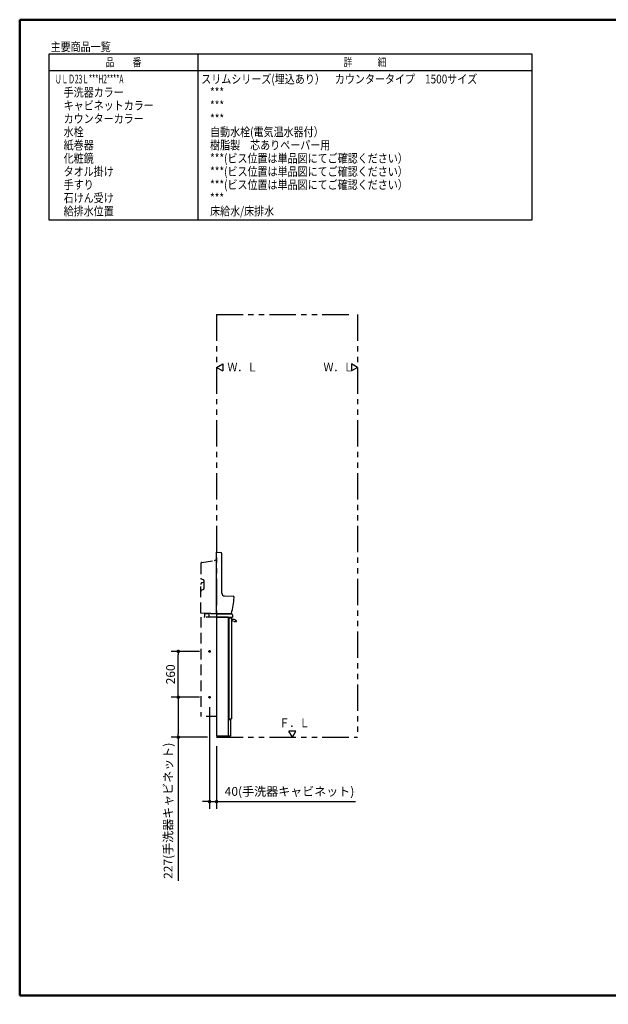
# Model space of a CAD drawing. Units: millimetres. Extents: x -395 to -10, y 7 to 287.
# Drawn here: x -395 to -228, y 7 to 287 of the extents above; entities that cross this region are included whole.
import ezdxf

# ---------------------------------------------------------------- set-up
doc = ezdxf.new("R2010")
doc.units = ezdxf.units.MM
for name, pattern in [('CENTER', [12, 7.5, -1.5, 1.5, -1.5]), ('DASHED', [4.5, 3, -1.5]), ('PHANTOM', [15, 7.5, -1.5, 1.5, -1.5, 1.5, -1.5])]:
    doc.linetypes.add(name, pattern=pattern)
doc.layers.add('AV', color=7, linetype='Continuous')
doc.styles.get("Standard").update_dxf_attribs({"font": 'ROMANS', "bigfont": 'BIGFONT'})
doc.dimstyles.new('ISO-25', dxfattribs={"dimtxt": 2.5, "dimasz": 2.5, "dimexe": 1.25, "dimexo": 0.625, "dimtad": 1, "dimtxsty": 'Standard', "dimcen": 2.5, "dimadec": 0, "dimazin": 0, "dimtfac": 1, "dimtmove": 0, "dimatfit": 3, "dimfxl": 1, "dimarcsym": 0})

# ---------------------------------------------------------------- blocks, each defined once
blk = doc.blocks.new('VIS_ULD23L___H20005')
at = {"color": 0, "linetype": 'Continuous'}
for p, q in [((-316.63, 85.03), (-318.63, 85.03)), ((-317.63, 83.3), (-318.63, 85.03)), ((-317.63, 83.3), (-316.63, 85.03))]:
    blk.add_line(p, q, dxfattribs=at)
blk = doc.blocks.new('VIS_ULD23L___H20006')
at = {"color": 0, "linetype": 'Continuous'}
for p, q in [((-339.13, 188.3), (-337.4, 189.3)), ((-339.13, 188.3), (-337.4, 187.3)), ((-337.4, 189.3), (-337.4, 187.3))]:
    blk.add_line(p, q, dxfattribs=at)
blk = doc.blocks.new('VIS_ULD23L___H20007')
at = {"color": 0, "linetype": 'Continuous'}
for p, q in [((-299.13, 188.3), (-300.86, 189.3)), ((-300.86, 189.3), (-300.86, 187.3)), ((-299.13, 188.3), (-300.86, 187.3))]:
    blk.add_line(p, q, dxfattribs=at)
blk = doc.blocks.new('VIS_ULD23L___H20010')
at = {"color": 0, "linetype": 'Continuous'}
for p, q in [((-339.13, 118.3), (-339.13, 135.8)), ((-339.13, 135.8), (-337.91, 135.72)), ((-337.63, 124.16), (-337.63, 135.42)), ((-336.91, 123.41), (-334.43, 123.3)), ((-335.03, 118.3), (-339.13, 118.3)), ((-334.88, 118.45), (-335.03, 118.3)), ((-339.13, 117.4), (-339.13, 83.55)), ((-335.83, 117.4), (-339.13, 117.4)), ((-335.83, 117.4), (-338.53, 117.4)), ((-335.83, 117.4), (-335.83, 88.65)), ((-335.83, 117.4), (-335.83, 83.55)), ((-335.63, 117.15), (-334.88, 117.15)), ((-335.63, 117.15), (-335.63, 88.55)), ((-334.88, 117.15), (-334.88, 88.55)), ((-335.83, 88.3), (-335.23, 88.3)), ((-335.83, 88.3), (-335.83, 83.58)), ((-335.63, 88.55), (-334.88, 88.55)), ((-335.23, 88.3), (-335.23, 83.58)), ((-335.83, 83.55), (-339.13, 83.55)), ((-338.38, 83.55), (-338.38, 83.38)), ((-338.38, 83.55), (-337.88, 83.55)), ((-338.31, 83.3), (-337.96, 83.3)), ((-337.88, 83.55), (-337.88, 83.38)), ((-336.88, 83.55), (-336.88, 83.38)), ((-336.88, 83.55), (-336.38, 83.55)), ((-336.81, 83.3), (-336.46, 83.3)), ((-336.38, 83.55), (-336.38, 83.38)), ((-335.23, 83.58), (-335.83, 83.58))]:
    blk.add_line(p, q, dxfattribs=at)
at = {"color": 0, "linetype": 'DASHED'}
for p, q in [((-343.63, 132.54), (-343.63, 128.42)), ((-343.28, 132.93), (-339.79, 133.39)), ((-339.13, 133.76), (-339.79, 133.39)), ((-343.63, 118.55), (-343.63, 126.68)), ((-342.88, 127.95), (-343.48, 128.19)), ((-343.32, 127.14), (-342.88, 127.32)), ((-342.63, 125.64), (-342.63, 127.58)), ((-343.32, 125.09), (-342.88, 125.27)), ((-340.78, 118.45), (-343.63, 118.55)), ((-342.59, 118.28), (-342.61, 117.42)), ((-341.4, 118.3), (-342.57, 118.3)), ((-341.37, 118.28), (-341.36, 117.42)), ((-340.78, 118.3), (-340.78, 118.45)), ((-339.13, 118.3), (-340.78, 118.3)), ((-343.63, 117.4), (-343.63, 89.15)), ((-339.13, 117.4), (-343.63, 117.4)), ((-339.13, 117.4), (-339.13, 89.15)), ((-338.53, 117.4), (-339.13, 117.4)), ((-339.13, 89.15), (-343.63, 89.15))]:
    blk.add_line(p, q, dxfattribs=at)
at = {"color": 0, "linetype": 'CENTER'}
for p, q in [((-341.46, 107.65), (-340.81, 107.65)), ((-341.13, 107.98), (-341.13, 107.32)), ((-341.46, 94.65), (-340.81, 94.65)), ((-341.13, 94.98), (-341.13, 94.32))]:
    blk.add_line(p, q, dxfattribs=at)
at = {"color": 0, "linetype": 'DASHED'}
for centre in [(-341.13, 107.65), (-341.13, 94.65)]:
    blk.add_circle(centre, 0.2, dxfattribs=at)
at = {"color": 0, "linetype": 'Continuous'}
for centre, radius, start, end in [((-337.93, 135.42), 0.3, 0, 86.1859), ((-336.88, 124.16), 0.75, 180, 267.5634), ((-383.79, 128.85), 50, 347.9967, 353.2829), ((-334.43, 123), 0.3, 360, 90), ((-338.31, 83.38), 0.075, 180, 270), ((-337.96, 83.38), 0.075, 270, 0), ((-336.81, 83.38), 0.075, 180, 270), ((-336.46, 83.38), 0.075, 270, 0)]:
    blk.add_arc(centre, radius, start, end, dxfattribs=at)
at = {"color": 0, "linetype": 'DASHED'}
for centre, radius, start, end in [((-343.23, 132.54), 0.4, 97.4096, 180), ((-343.38, 128.42), 0.25, 180, 248.0233), ((-343.13, 126.68), 0.5, 111.9767, 180), ((-343.03, 127.58), 0.4, 0, 68.0233), ((-343.03, 127.69), 0.4, 291.9767, 351.7373), ((-343.13, 124.63), 0.5, 111.9767, 180), ((-343.03, 125.64), 0.4, 291.9767, 0), ((-342.66, 117.43), 0.05, 330, 359), ((-342.57, 118.28), 0.025, 90, 179), ((-341.4, 118.28), 0.025, 1, 90), ((-341.31, 117.43), 0.05, 181, 210)]:
    blk.add_arc(centre, radius, start, end, dxfattribs=at)
blk = doc.blocks.new('VIS_ULD23L___H20011')
at = {"color": 0, "linetype": 'Continuous'}
for p, q in [((-339.13, 118.3), (-339.13, 117.4)), ((-339.13, 118.3), (-334.88, 118.3)), ((-334.63, 118.05), (-334.63, 117.4)), ((-339.13, 117.4), (-334.63, 117.4))]:
    blk.add_line(p, q, dxfattribs=at)
at = {"color": 20, "linetype": 'Continuous'}
blk.add_line((-339.13, 117.4), (-335.61, 117.4), dxfattribs=at)
at = {"color": 0, "linetype": 'Continuous'}
blk.add_arc((-334.88, 118.05), 0.25, 0, 90, dxfattribs=at)
blk = doc.blocks.new('VIS_ULD23L___H20018')
at = {"color": 20, "linetype": 'Continuous'}
for p, q in [((-334.6, 116.74), (-334.88, 116.74)), ((-334.38, 116.26), (-334.37, 116.25)), ((-333.64, 116.12), (-333.86, 116.12)), ((-333.64, 116.12), (-333.64, 116.12)), ((-333.64, 116.12), (-333.61, 116.08)), ((-333.61, 116.08), (-333.57, 116.04)), ((-333.56, 116.32), (-333.55, 116.17)), ((-333.55, 116.17), (-333.55, 116.12)), ((-333.52, 116.09), (-333.55, 116.12)), ((-333.55, 116.04), (-333.54, 116.04)), ((-333.52, 116.07), (-333.54, 116.04)), ((-333.52, 116.09), (-333.52, 116.09)), ((-333.52, 116.07), (-333.52, 116.07))]:
    blk.add_line(p, q, dxfattribs=at)
for centre, radius, start, end in [((-335.45, 113.08), 3.35, 71.4553, 80.3145), ((-334.6, 114.92), 1.83, 64.2581, 90), ((-334, 116.6), 0.5, 223.0977, 286.3448), ((-334.13, 115.88), 0.75, 42.4679, 64.2581), ((-333.66, 116.32), 0.1, 1, 42.4679), ((-333.56, 116.05), 0.015, 224.8779, 314.8779), ((-333.53, 116.08), 0.015, 314.8779, 44.8779)]:
    blk.add_arc(centre, radius, start, end, dxfattribs=at)
blk = doc.blocks.new('_Dot')
at = {"color": 0, "linetype": 'ByBlock', "lineweight": -2}
blk.add_line((-0.5, 0), (-1, 0), dxfattribs=at)
at = {"color": 0, "linetype": 'ByBlock', "const_width": 0.5}
blk.add_lwpolyline([(-0.25, 0, 1), (0.25, 0, 1)], format="xyb", close=True, dxfattribs=at)
blk = doc.blocks.new('*D21')
at = {"color": 0, "lineweight": -2}
for p, q in [((-341.13, 91.78), (-341.13, 63)), ((-339.13, 80.76), (-339.13, 63)), ((-342.13, 65), (-343.13, 65)), ((-341.13, 65), (-339.13, 65)), ((-339.13, 65), (-299.74, 65)), ((-338.13, 65), (-337.13, 65))]:
    blk.add_line(p, q, dxfattribs=at)
at = {"layer": 'Defpoints', "color": 0}
for p in [(-341.13, 94.32), (-339.13, 83.3), (-339.13, 65)]:
    blk.add_point(p, dxfattribs=at)
at = {"color": 0, "lineweight": -2}
blk.add_blockref('_Dot', (-341.13, 65), dxfattribs=at)
at = {"color": 0, "lineweight": -2, "rotation": 180}
blk.add_blockref('_Dot', (-339.13, 65), dxfattribs=at)
at = {"color": 0, "insert": (-318.44, 67.58), "char_height": 2.5, "attachment_point": 5}
blk.add_mtext('40(手洗器キャビネット)', dxfattribs=at)
blk = doc.blocks.new('*D22')
at = {"color": 0, "lineweight": -2}
for p, q in [((-344, 94.65), (-352, 94.65)), ((-350, 93.65), (-350, 84.3)), ((-341.67, 83.3), (-352, 83.3)), ((-350, 83.3), (-350, 42.53))]:
    blk.add_line(p, q, dxfattribs=at)
at = {"layer": 'Defpoints', "color": 0}
for p in [(-341.46, 94.65), (-350, 83.3), (-339.13, 83.3)]:
    blk.add_point(p, dxfattribs=at)
at = {"color": 0, "lineweight": -2}
for p, rotation in [((-350, 94.65), 90), ((-350, 83.3), 270)]:
    blk.add_blockref('_Dot', p, dxfattribs=dict(at, rotation=rotation))
at = {"color": 0, "insert": (-352.57, 62.41), "char_height": 2.5, "attachment_point": 5, "rotation": 90}
blk.add_mtext('227(手洗器キャビネット)', dxfattribs=at)
blk = doc.blocks.new('*D23')
at = {"color": 0, "lineweight": -2}
for p, q in [((-344, 107.65), (-352, 107.65)), ((-350, 95.65), (-350, 106.65))]:
    blk.add_line(p, q, dxfattribs=at)
at = {"layer": 'Defpoints', "color": 0}
for p in [(-350, 107.65), (-341.46, 107.65), (-341.46, 94.65)]:
    blk.add_point(p, dxfattribs=at)
at = {"color": 0, "lineweight": -2}
for p, rotation in [((-350, 107.65), 90), ((-350, 94.65), 270)]:
    blk.add_blockref('_Dot', p, dxfattribs=dict(at, rotation=rotation))
at = {"color": 0, "insert": (-351.87, 101.15), "char_height": 2.5, "attachment_point": 5, "rotation": 90}
blk.add_mtext('260', dxfattribs=at)
blk = doc.blocks.new('VIS_ULD23L___H20001')
at = {"color": 0, "linetype": 'Continuous', "lineweight": 50}
for p, q in [((-395, 287), (-395, 10)), ((-395, 287), (-10, 287)), ((-10, 10), (-10, 287)), ((-169, 41), (-10, 41)), ((-169, 10), (-169, 41)), ((-395, 10), (-10, 10))]:
    blk.add_line(p, q, dxfattribs=at)
at = {"color": 0, "linetype": 'Continuous'}
for p, q in [((-129, 20.33), (-129, 41)), ((-112, 20.33), (-112, 41)), ((-95, 10), (-95, 41)), ((-10, 30.67), (-169, 30.67)), ((-152, 20.33), (-152, 30.67)), ((-10, 20.33), (-169, 20.33))]:
    blk.add_line(p, q, dxfattribs=at)
at = {"color": 0}
for s, insert, char_height, attachment_point in [('{\\W0.833333;単位}', (-109.98, 37.15), 2.7, 7), ('{\\W0.833333;名称}', (-92.98, 37.15), 2.7, 7), ('{\\W0.833333;第三角法}', (-120.5, 35.83), 3, 5), ('{\\W0.833333;mm}', (-103.5, 34.17), 2.7, 5), ('{\\W0.833333;製図}', (-166.98, 26.82), 2.7, 7), ('{\\W0.833333;検図}', (-149.98, 26.82), 2.7, 7), ('{\\W0.833333;日付}', (-126.98, 26.82), 2.7, 7), ('{\\W0.833333;尺度}', (-109.98, 26.82), 2.7, 7), ('{\\W0.833333;品番}', (-92.98, 26.82), 2.7, 7), ('{\\W0.833333;備考}', (-166.98, 16.48), 2.7, 7), ('{\\W0.833333;図番}', (-92.98, 16.48), 2.7, 7), ('{\\W0.833333;A3}', (-13.71, 7.5), 2, 7)]:
    blk.add_mtext(s, dxfattribs=dict(at, insert=insert, char_height=char_height, attachment_point=attachment_point))

msp = doc.modelspace()

# ---------------------------------------------------------------- linework, layer by layer
at = {"color": 7, "linetype": 'Continuous'}
for p, q in [((-386.67, 230.04), (-386.67, 277.34)), ((-386.67, 277.34), (-249.67, 277.34)), ((-344.42, 277.34), (-344.42, 230.04)), ((-249.67, 277.34), (-249.67, 230.04)), ((-386.67, 272.54), (-249.67, 272.54)), ((-249.67, 230.04), (-386.67, 230.04))]:
    msp.add_line(p, q, dxfattribs=at)
at = {"color": 7, "linetype": 'PHANTOM'}
for p, q in [((-339.13, 203.3), (-339.13, 83.3)), ((-339.13, 203.3), (-300.13, 203.3)), ((-299.13, 203.3), (-299.13, 83.3)), ((-339.13, 83.3), (-299.13, 83.3))]:
    msp.add_line(p, q, dxfattribs=at)

# ---------------------------------------------------------------- block references
at = {"color": 7}
for name in ['VIS_ULD23L___H20006', 'VIS_ULD23L___H20007', 'VIS_ULD23L___H20010', 'VIS_ULD23L___H20011', 'VIS_ULD23L___H20018', 'VIS_ULD23L___H20005']:
    msp.add_blockref(name, (0, 0), dxfattribs=at)
at = {"layer": 'AV', "color": 7}
msp.add_blockref('VIS_ULD23L___H20001', (0, 0), dxfattribs=at)

# ---------------------------------------------------------------- texts
at = {"color": 7}
for s, insert, char_height, attachment_point in [('{\\W0.833333;主要商品一覧}', (-386.23, 278.06), 2.5, 7), ('{\\W0.804721;品\u3000\u3000番}', (-365.55, 274.94), 2.33, 5), ('{\\W0.758226;詳\u3000\u3000\u3000細}', (-297.05, 274.94), 2.33, 5), ('{\\W0.555556;ＵＬＤ23Ｌ***H2****A}', (-385.03, 268.9), 2.5, 7), ('{\\W0.833333;スリムシリーズ(埋込あり）\u3000カウンタータイプ\u30001500サイズ}', (-343.48, 268.9), 2.5, 7), ('{\\W0.833333;手洗器カラー}', (-382.53, 265.15), 2.5, 7), ('{\\W0.833333;***}', (-340.98, 265.15), 2.5, 7), ('{\\W0.833333;キャビネットカラー}', (-382.53, 261.4), 2.5, 7), ('{\\W0.833333;***}', (-340.98, 261.4), 2.5, 7), ('{\\W0.833333;カウンターカラー}', (-382.53, 257.65), 2.5, 7), ('{\\W0.833333;***}', (-340.98, 257.65), 2.5, 7), ('{\\W0.833333;水栓}', (-382.53, 253.9), 2.5, 7), ('{\\W0.833333;自動水栓(電気温水器付）}', (-340.98, 253.9), 2.5, 7), ('{\\W0.833333;紙巻器}', (-382.53, 250.15), 2.5, 7), ('{\\W0.833333;樹脂製\u3000芯ありペーパー用}', (-340.98, 250.15), 2.5, 7), ('{\\W0.833333;化粧鏡}', (-382.53, 246.4), 2.5, 7), ('{\\W0.833333;***(ビス位置は単品図にてご確認ください）}', (-340.98, 246.4), 2.5, 7), ('{\\W0.833333;タオル掛け}', (-382.53, 242.65), 2.5, 7), ('{\\W0.833333;***(ビス位置は単品図にてご確認ください）}', (-340.98, 242.65), 2.5, 7), ('{\\W0.833333;手すり}', (-382.53, 238.9), 2.5, 7), ('{\\W0.833333;***(ビス位置は単品図にてご確認ください）}', (-340.98, 238.9), 2.5, 7), ('{\\W0.833333;石けん受け}', (-382.53, 235.15), 2.5, 7), ('{\\W0.833333;***}', (-340.98, 235.15), 2.5, 7), ('{\\W0.833333;給排水位置}', (-382.53, 231.4), 2.5, 7), ('{\\W0.833333;床給水/床排水}', (-340.98, 231.4), 2.5, 7), ('{\\W0.833333;Ｗ．Ｌ}', (-336.06, 187.13), 2.5, 7), ('{\\W0.833333;Ｗ．Ｌ}', (-308.81, 187.13), 2.5, 7), ('{\\W0.833333;Ｆ．Ｌ}', (-321.3, 86.13), 2.5, 7)]:
    msp.add_mtext(s, dxfattribs=dict(at, insert=insert, char_height=char_height, attachment_point=attachment_point))

# ---------------------------------------------------------------- dimensions: what is measured, and where the dimension line sits
for base, p1, p2, angle, text, override, picture, middle in [((-350, 107.65), (-341.46, 94.65), (-341.46, 107.65), 270, '260', {"dimtxt": 2.5, "dimasz": 1, "dimexe": 2, "dimexo": 2.54, "dimgap": 0.625, "dimtad": 1, "dimtih": 0, "dimtoh": 0, "dimdec": 0, "dimdsep": 46, "dimblk1": 'Dot', "dimblk2": 'Dot', "dimsah": 1, "dimse1": 1, "dimse2": 0, "dimtmove": 0}, '*D23', (-350, 101.15)), ((-350, 83.3), (-341.46, 94.65), (-339.13, 83.3), 90, '227(手洗器キャビネット)', {"dimtxt": 2.5, "dimasz": 1, "dimexe": 2, "dimexo": 2.54, "dimgap": 0.625, "dimtad": 1, "dimtih": 0, "dimtoh": 0, "dimdec": 0, "dimdsep": 46, "dimblk1": 'Dot', "dimblk2": 'Dot', "dimsah": 1, "dimse1": 0, "dimse2": 0, "dimtmove": 0}, '*D22', (-350, 62.41)), ((-339.13, 65), (-341.13, 94.32), (-339.13, 83.3), 180, '40(手洗器キャビネット)', {"dimtxt": 2.5, "dimasz": 1, "dimexe": 2, "dimexo": 2.54, "dimgap": 0.625, "dimtad": 1, "dimtih": 0, "dimtoh": 0, "dimdec": 0, "dimdsep": 46, "dimblk1": 'Dot', "dimblk2": 'Dot', "dimsah": 1, "dimse1": 0, "dimse2": 0, "dimtmove": 0}, '*D21', (-318.44, 65))]:
    dim = msp.add_linear_dim(base=base, p1=p1, p2=p2, angle=angle, text=text, dimstyle='ISO-25', override=override, dxfattribs=at)
    dim.commit()
    dim.dimension.update_dxf_attribs({"geometry": picture, "text_midpoint": middle, "dimtype": 160})

doc.saveas('drawing.dxf')
